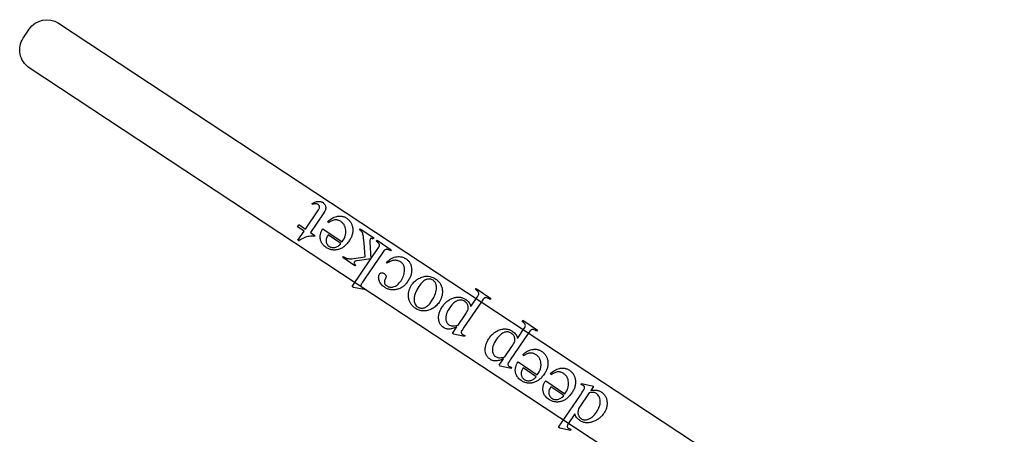
# Model space of a CAD drawing. Extents: x 0.6 to 99.2, y 0.6 to 98.8.
# Drawn here: x 51.5 to 60.8, y 36.1 to 40 of the extents above; entities that cross this region are included whole.
import ezdxf

# ---------------------------------------------------------------- set-up
doc = ezdxf.new("R2010")
doc.units = 0
doc.layers.add('LAYER_1', color=18, linetype='CONTINUOUS')

msp = doc.modelspace()

# ---------------------------------------------------------------- linework, layer by layer
at = {"layer": 'LAYER_1'}
msp.add_lwpolyline([(51.9131, 39.9742), (60.6737, 34.194, -0.414214), (60.7304, 33.917), (60.6754, 33.8335, -0.415366), (60.3976, 33.7771), (51.6384, 39.5564, -0.414214), (51.5816, 39.8335), (51.6367, 39.917, -0.412943)], format="xyb", close=True, dxfattribs=at)
for points in [[(54.1513, 37.9418), (54.2097, 38.0273), (54.1489, 38.0688), (54.1625, 38.0887), (54.2233, 38.0472), (54.3385, 38.216), (54.346, 38.2279), (54.3489, 38.2333), (54.3512, 38.2384), (54.3529, 38.2431), (54.354, 38.2474), (54.3546, 38.2514), (54.3546, 38.255), (54.3541, 38.2584), (54.3533, 38.2615), (54.3522, 38.2645), (54.3508, 38.2673), (54.3491, 38.2699), (54.347, 38.2723), (54.3446, 38.2745), (54.342, 38.2766), (54.3371, 38.2794), (54.3317, 38.2814), (54.326, 38.2827), (54.3198, 38.2831), (54.3134, 38.2827), (54.3071, 38.2813), (54.3007, 38.2788), (54.2944, 38.2753), (54.2833, 38.2828), (54.2906, 38.2878), (54.2977, 38.2921), (54.3049, 38.2959), (54.312, 38.299), (54.3191, 38.3016), (54.3261, 38.3035), (54.3331, 38.3048), (54.3401, 38.3055), (54.3469, 38.3057), (54.3534, 38.3054), (54.3597, 38.3047), (54.3658, 38.3035), (54.3715, 38.3018), (54.377, 38.2997), (54.3822, 38.2971), (54.3872, 38.294), (54.3934, 38.2891), (54.3989, 38.2834), (54.4037, 38.2768), (54.4078, 38.2693), (54.4095, 38.2653), (54.4109, 38.2613), (54.412, 38.2572), (54.4127, 38.2531), (54.4131, 38.2489), (54.4131, 38.2446), (54.4128, 38.2403), (54.4121, 38.2359), (54.4111, 38.2314), (54.4095, 38.2265), (54.4075, 38.2213), (54.4049, 38.2157), (54.3983, 38.2036), (54.3897, 38.1902), (54.2702, 38.0152), (54.3114, 37.987), (54.305, 37.9777), (54.2946, 37.9794), (54.2834, 37.98), (54.2714, 37.9797), (54.2586, 37.9783), (54.2453, 37.9759), (54.232, 37.9726), (54.2186, 37.9682), (54.2053, 37.9628), (54.1972, 37.9588), (54.187, 37.9529), (54.1747, 37.9452), (54.1601, 37.9357)], [(54.5668, 37.9273), (54.576, 37.9416), (54.5839, 37.9558), (54.5872, 37.9628), (54.5902, 37.9698), (54.5929, 37.9768), (54.5952, 37.9837), (54.5971, 37.9905), (54.5987, 37.9974), (54.6, 38.0041), (54.6008, 38.0109), (54.6013, 38.0176), (54.6015, 38.0242), (54.6013, 38.0308), (54.6007, 38.0374), (54.5987, 38.0501), (54.5957, 38.062), (54.5939, 38.0676), (54.5917, 38.073), (54.5893, 38.0782), (54.5867, 38.0832), (54.5838, 38.088), (54.5807, 38.0926), (54.5773, 38.097), (54.5736, 38.1012), (54.5697, 38.1052), (54.5655, 38.109), (54.5611, 38.1126), (54.5565, 38.116), (54.55, 38.12), (54.5435, 38.1235), (54.5369, 38.1264), (54.5301, 38.1288), (54.5233, 38.1305), (54.5164, 38.1317), (54.5095, 38.1323), (54.5024, 38.1323), (54.4951, 38.1316), (54.4877, 38.1302), (54.4799, 38.128), (54.472, 38.125), (54.4638, 38.1213), (54.4554, 38.1169), (54.4467, 38.1117), (54.4378, 38.1057), (54.4329, 38.1174), (54.4413, 38.1258), (54.4503, 38.1334), (54.4598, 38.1404), (54.4699, 38.1467), (54.4806, 38.1522), (54.4918, 38.1571), (54.5036, 38.1612), (54.516, 38.1646), (54.5222, 38.166), (54.5285, 38.1671), (54.5346, 38.1678), (54.5408, 38.1682), (54.5468, 38.1683), (54.5528, 38.168), (54.5588, 38.1675), (54.5646, 38.1666), (54.5705, 38.1653), (54.5762, 38.1638), (54.582, 38.1619), (54.5876, 38.1597), (54.5932, 38.1571), (54.5988, 38.1543), (54.6042, 38.1511), (54.6097, 38.1475), (54.6154, 38.1434), (54.6208, 38.1391), (54.6259, 38.1346), (54.6307, 38.1298), (54.6352, 38.1249), (54.6394, 38.1197), (54.6433, 38.1143), (54.647, 38.1087), (54.6503, 38.1029), (54.6533, 38.0969), (54.656, 38.0906), (54.6584, 38.0842), (54.6605, 38.0775), (54.6623, 38.0706), (54.6638, 38.0635), (54.665, 38.0562), (54.6659, 38.0488), (54.6663, 38.0413), (54.6664, 38.0339), (54.6661, 38.0264), (54.6654, 38.0189), (54.6643, 38.0114), (54.6628, 38.0039), (54.6608, 37.9963), (54.6585, 37.9887), (54.6559, 37.9812), (54.6528, 37.9735), (54.6493, 37.9659), (54.6454, 37.9583), (54.6411, 37.9506), (54.6365, 37.9429), (54.6314, 37.9352), (54.6256, 37.9271), (54.6198, 37.9194), (54.6138, 37.912), (54.6077, 37.9051), (54.6015, 37.8987), (54.5952, 37.8926), (54.5888, 37.8869), (54.5823, 37.8817), (54.5756, 37.8768), (54.5689, 37.8724), (54.562, 37.8684), (54.555, 37.8648), (54.548, 37.8616), (54.5408, 37.8588), (54.5335, 37.8564), (54.526, 37.8545), (54.5186, 37.8529), (54.5112, 37.8517), (54.5039, 37.8509), (54.4967, 37.8505), (54.4895, 37.8505), (54.4824, 37.8509), (54.4753, 37.8517), (54.4683, 37.8528), (54.4614, 37.8543), (54.4545, 37.8562), (54.4477, 37.8585), (54.4409, 37.8612), (54.4342, 37.8643), (54.4276, 37.8677), (54.4211, 37.8716), (54.4146, 37.8758), (54.4042, 37.8835), (54.3949, 37.8919), (54.3867, 37.9007), (54.383, 37.9054), (54.3796, 37.9102), (54.3765, 37.9151), (54.3737, 37.9202), (54.3711, 37.9254), (54.3688, 37.9308), (54.3668, 37.9363), (54.365, 37.942), (54.3636, 37.9478), (54.3624, 37.9537), (54.3615, 37.9597), (54.3609, 37.9657), (54.3606, 37.9717), (54.3607, 37.9777), (54.3611, 37.9838), (54.3619, 37.9898), (54.3629, 37.9958), (54.3643, 38.0018), (54.366, 38.0078), (54.368, 38.0139), (54.373, 38.0259), (54.3793, 38.038), (54.3869, 38.0501)], [(54.5555, 37.9108), (54.435, 37.993), (54.428, 37.9808), (54.4227, 37.9702), (54.419, 37.9612), (54.417, 37.9537), (54.4162, 37.9486), (54.4158, 37.9435), (54.4158, 37.9384), (54.4161, 37.9335), (54.4168, 37.9286), (54.4178, 37.9237), (54.4193, 37.919), (54.421, 37.9143), (54.4231, 37.9097), (54.4254, 37.9054), (54.428, 37.9014), (54.4308, 37.8976), (54.4338, 37.8941), (54.437, 37.8908), (54.4405, 37.8878), (54.4443, 37.8851), (54.4503, 37.8814), (54.4565, 37.8784), (54.463, 37.8761), (54.4697, 37.8744), (54.4767, 37.8734), (54.4839, 37.8732), (54.4913, 37.8735), (54.499, 37.8746), (54.5067, 37.8764), (54.5142, 37.879), (54.5215, 37.8823), (54.5287, 37.8865), (54.5357, 37.8914), (54.5425, 37.8971), (54.5491, 37.9035)], [(54.6594, 37.5095), (54.8362, 37.7684), (54.7288, 37.7533), (54.7014, 37.7489), (54.6929, 37.7471), (54.6877, 37.7456), (54.6855, 37.7445), (54.6837, 37.7433), (54.6821, 37.7419), (54.6808, 37.7403), (54.6792, 37.7373), (54.6783, 37.7342), (54.6782, 37.7308), (54.6788, 37.7273), (54.6802, 37.7236), (54.6828, 37.7198), (54.6864, 37.7159), (54.6911, 37.712), (54.6849, 37.7029), (54.5717, 37.7801), (54.578, 37.7892), (54.5896, 37.7823), (54.6007, 37.7767), (54.6114, 37.7726), (54.6166, 37.771), (54.6216, 37.7699), (54.6322, 37.7683), (54.644, 37.7679), (54.6571, 37.7684), (54.6715, 37.77), (54.7803, 37.786), (54.7712, 37.916), (54.7692, 37.9406), (54.7674, 37.9605), (54.7656, 37.9756), (54.7639, 37.986), (54.7615, 37.9966), (54.7587, 38.0057), (54.7555, 38.0134), (54.7519, 38.0196), (54.7485, 38.0237), (54.7436, 38.0284), (54.7371, 38.0336), (54.7291, 38.0393), (54.7361, 38.0496), (54.8626, 37.9632), (54.8556, 37.953), (54.8504, 37.9561), (54.8459, 37.9582), (54.842, 37.9594), (54.8387, 37.9597), (54.8359, 37.9592), (54.8334, 37.9581), (54.8311, 37.9563), (54.8291, 37.954), (54.8281, 37.9521), (54.8273, 37.9497), (54.8262, 37.9435), (54.8258, 37.9353), (54.8262, 37.9252), (54.8364, 37.7686), (54.8953, 37.855), (54.903, 37.8667), (54.9088, 37.8766), (54.9126, 37.8846), (54.9138, 37.8879), (54.9145, 37.8907), (54.9151, 37.8957), (54.9148, 37.9005), (54.9139, 37.9049), (54.9122, 37.909), (54.9108, 37.911), (54.909, 37.9133), (54.9036, 37.9187), (54.896, 37.9249), (54.8863, 37.932), (54.8933, 37.9423), (55.0257, 37.8519), (55.0187, 37.8416), (55.0092, 37.8477), (55.0005, 37.8523), (54.9926, 37.8555), (54.989, 37.8565), (54.9856, 37.8572), (54.9815, 37.8573), (54.9776, 37.8568), (54.9737, 37.8556), (54.9699, 37.8537), (54.9671, 37.8519), (54.9642, 37.8495), (54.9579, 37.8431), (54.951, 37.8347), (54.9435, 37.8242), (54.7817, 37.5872), (54.7679, 37.5668), (54.7573, 37.5505), (54.75, 37.5384), (54.7459, 37.5306), (54.7439, 37.5252), (54.7428, 37.5203), (54.7424, 37.516), (54.743, 37.5122), (54.7443, 37.5089), (54.7463, 37.5058), (54.7489, 37.5029), (54.7523, 37.5002), (54.7559, 37.4982), (54.7606, 37.4963), (54.7665, 37.4945), (54.7735, 37.4928), (54.7715, 37.4796), (54.6725, 37.5005)], [(54.982, 37.7367), (54.9935, 37.7472), (55.0051, 37.7565), (55.0168, 37.7646), (55.0287, 37.7716), (55.0406, 37.7774), (55.0527, 37.782), (55.0649, 37.7854), (55.0773, 37.7877), (55.0895, 37.7889), (55.1013, 37.7891), (55.1127, 37.7882), (55.1238, 37.7864), (55.1344, 37.7836), (55.1447, 37.7797), (55.1546, 37.7749), (55.1641, 37.769), (55.1695, 37.7651), (55.1746, 37.761), (55.1794, 37.7567), (55.184, 37.7521), (55.1882, 37.7472), (55.1922, 37.7422), (55.1959, 37.7369), (55.1992, 37.7314), (55.2023, 37.7257), (55.2052, 37.7197), (55.2077, 37.7135), (55.2099, 37.7071), (55.2119, 37.7004), (55.2135, 37.6935), (55.2149, 37.6864), (55.216, 37.679), (55.2167, 37.6716), (55.2171, 37.6641), (55.217, 37.6565), (55.2166, 37.6489), (55.2157, 37.6414), (55.2145, 37.6337), (55.2129, 37.6261), (55.2108, 37.6184), (55.2084, 37.6107), (55.2056, 37.603), (55.2024, 37.5952), (55.1987, 37.5874), (55.1947, 37.5796), (55.1903, 37.5717), (55.1855, 37.5638), (55.1803, 37.5559), (55.175, 37.5485), (55.1695, 37.5413), (55.1638, 37.5346), (55.158, 37.5282), (55.1521, 37.5223), (55.1459, 37.5166), (55.1396, 37.5114), (55.1332, 37.5065), (55.1266, 37.5021), (55.1198, 37.4979), (55.1128, 37.4942), (55.1057, 37.4908), (55.0984, 37.4878), (55.091, 37.4852), (55.0834, 37.483), (55.0757, 37.4811), (55.0679, 37.4796), (55.0602, 37.4785), (55.0526, 37.4778), (55.045, 37.4774), (55.0376, 37.4774), (55.0303, 37.4778), (55.023, 37.4786), (55.0158, 37.4798), (55.0088, 37.4813), (55.0018, 37.4832), (54.9949, 37.4855), (54.9881, 37.4882), (54.9814, 37.4912), (54.9748, 37.4946), (54.9682, 37.4984), (54.9618, 37.5026), (54.9526, 37.5093), (54.9443, 37.5164), (54.9369, 37.5238), (54.9303, 37.5315), (54.9246, 37.5396), (54.9197, 37.5481), (54.9157, 37.5569), (54.9126, 37.566), (54.9103, 37.5751), (54.9088, 37.5836), (54.9081, 37.5917), (54.9082, 37.5994), (54.9091, 37.6065), (54.9108, 37.6132), (54.9133, 37.6194), (54.9167, 37.6251), (54.9206, 37.6299), (54.9251, 37.6337), (54.9275, 37.6351), (54.9301, 37.6363), (54.9328, 37.6372), (54.9356, 37.6378), (54.9385, 37.6381), (54.9414, 37.6381), (54.9443, 37.6378), (54.9473, 37.6371), (54.9534, 37.6348), (54.9596, 37.6312), (54.9635, 37.6282), (54.967, 37.6251), (54.97, 37.6219), (54.9725, 37.6184), (54.9745, 37.6149), (54.976, 37.6111), (54.977, 37.6072), (54.9775, 37.6031), (54.9775, 37.6007), (54.9772, 37.598), (54.9756, 37.5917), (54.9727, 37.5844), (54.9684, 37.576), (54.9661, 37.5716), (54.9643, 37.5672), (54.9629, 37.563), (54.962, 37.5587), (54.9614, 37.5546), (54.9613, 37.5505), (54.9617, 37.5465), (54.9624, 37.5426), (54.9637, 37.5388), (54.9653, 37.5351), (54.9674, 37.5316), (54.9699, 37.5281), (54.9729, 37.5247), (54.9762, 37.5215), (54.98, 37.5183), (54.9842, 37.5152), (54.9913, 37.5108), (54.9986, 37.5073), (55.006, 37.5047), (55.0134, 37.503), (55.021, 37.5022), (55.0286, 37.5022), (55.0364, 37.5032), (55.0443, 37.505), (55.0546, 37.5086), (55.0646, 37.5132), (55.0743, 37.5189), (55.0836, 37.5256), (55.0926, 37.5333), (55.1013, 37.5422), (55.1096, 37.552), (55.1176, 37.5629), (55.125, 37.5747), (55.1316, 37.5865), (55.1372, 37.5985), (55.1418, 37.6107), (55.1455, 37.623), (55.1482, 37.6355), (55.15, 37.6481), (55.1508, 37.6608), (55.1509, 37.6671), (55.1506, 37.6732), (55.15, 37.6792), (55.1491, 37.6849), (55.1478, 37.6905), (55.1463, 37.6958), (55.1444, 37.701), (55.1422, 37.7059), (55.1397, 37.7107), (55.1369, 37.7153), (55.1338, 37.7196), (55.1303, 37.7238), (55.1266, 37.7278), (55.1225, 37.7316), (55.1181, 37.7353), (55.1134, 37.7387), (55.1063, 37.7431), (55.099, 37.7467), (55.0915, 37.7497), (55.0837, 37.752), (55.0757, 37.7535), (55.0675, 37.7543), (55.059, 37.7544), (55.0504, 37.7538), (55.044, 37.7528), (55.0372, 37.7512), (55.03, 37.7489), (55.0224, 37.7459), (55.0143, 37.7422), (55.0058, 37.7379), (54.9969, 37.7328), (54.9876, 37.7271)], [(55.2514, 37.3049), (55.2442, 37.3101), (55.2374, 37.3155), (55.2311, 37.3211), (55.2252, 37.3269), (55.2197, 37.333), (55.2146, 37.3393), (55.21, 37.3458), (55.2058, 37.3525), (55.202, 37.3595), (55.1986, 37.3667), (55.1956, 37.3741), (55.1931, 37.3818), (55.1909, 37.3896), (55.1893, 37.3977), (55.188, 37.4061), (55.1871, 37.4146), (55.1867, 37.4292), (55.1869, 37.4365), (55.1874, 37.4436), (55.1882, 37.4506), (55.1893, 37.4576), (55.1907, 37.4645), (55.1924, 37.4714), (55.1945, 37.4782), (55.1968, 37.4848), (55.1994, 37.4915), (55.2023, 37.498), (55.209, 37.5109), (55.2169, 37.5235), (55.2231, 37.532), (55.2299, 37.5403), (55.2372, 37.5482), (55.2451, 37.5558), (55.2535, 37.563), (55.2624, 37.5699), (55.2719, 37.5765), (55.2819, 37.5828), (55.2922, 37.5885), (55.3026, 37.5933), (55.3129, 37.5974), (55.3233, 37.6006), (55.3337, 37.603), (55.3441, 37.6046), (55.3545, 37.6053), (55.365, 37.6053), (55.3753, 37.6044), (55.3855, 37.6029), (55.3955, 37.6006), (55.4054, 37.5977), (55.415, 37.594), (55.4245, 37.5896), (55.4338, 37.5845), (55.4429, 37.5787), (55.45, 37.5736), (55.4567, 37.5682), (55.463, 37.5626), (55.4688, 37.5567), (55.4742, 37.5507), (55.4791, 37.5443), (55.4836, 37.5378), (55.4877, 37.531), (55.4913, 37.5239), (55.4945, 37.5166), (55.4972, 37.5091), (55.4995, 37.5014), (55.5014, 37.4934), (55.5028, 37.4852), (55.5038, 37.4767), (55.5044, 37.468), (55.5044, 37.4533), (55.5033, 37.4389), (55.5011, 37.4248), (55.4977, 37.4111), (55.4932, 37.3977), (55.4877, 37.3846), (55.4809, 37.3718), (55.4731, 37.3594), (55.4667, 37.3506), (55.4598, 37.3422), (55.4523, 37.3343), (55.4443, 37.3267), (55.4357, 37.3195), (55.4266, 37.3127), (55.417, 37.3063), (55.4068, 37.3003), (55.3963, 37.2949), (55.3859, 37.2903), (55.3755, 37.2865), (55.3652, 37.2836), (55.3549, 37.2814), (55.3447, 37.2801), (55.3345, 37.2796), (55.3243, 37.2799), (55.3143, 37.2809), (55.3046, 37.2826), (55.2951, 37.2848), (55.2858, 37.2876), (55.2768, 37.291), (55.2681, 37.2951), (55.2596, 37.2997)], [(55.2728, 37.3174), (55.2767, 37.3149), (55.2807, 37.3128), (55.285, 37.3109), (55.2894, 37.3093), (55.2941, 37.308), (55.2989, 37.3069), (55.3092, 37.3057), (55.3146, 37.3056), (55.32, 37.306), (55.3256, 37.3071), (55.3313, 37.3086), (55.3371, 37.3107), (55.3431, 37.3134), (55.3491, 37.3165), (55.3552, 37.3203), (55.3614, 37.3246), (55.3675, 37.3295), (55.3736, 37.335), (55.3797, 37.3411), (55.3858, 37.3478), (55.3919, 37.3552), (55.3979, 37.3631), (55.404, 37.3716), (55.4131, 37.3858), (55.4213, 37.4), (55.4284, 37.4142), (55.4344, 37.4284), (55.4395, 37.4425), (55.4434, 37.4567), (55.4464, 37.4709), (55.4483, 37.485), (55.4488, 37.492), (55.449, 37.4987), (55.4489, 37.5052), (55.4484, 37.5114), (55.4476, 37.5174), (55.4465, 37.5231), (55.445, 37.5286), (55.4432, 37.5338), (55.4411, 37.5388), (55.4386, 37.5436), (55.4358, 37.5481), (55.4327, 37.5523), (55.4293, 37.5563), (55.4255, 37.5601), (55.4213, 37.5636), (55.4169, 37.5669), (55.4099, 37.5711), (55.4027, 37.5745), (55.3954, 37.5769), (55.3879, 37.5784), (55.3801, 37.579), (55.3722, 37.5786), (55.3642, 37.5774), (55.3559, 37.5752), (55.3517, 37.5737), (55.3475, 37.5719), (55.3389, 37.5671), (55.3302, 37.561), (55.3214, 37.5535), (55.3124, 37.5445), (55.3033, 37.5342), (55.294, 37.5224), (55.2846, 37.5093), (55.2736, 37.4921), (55.2687, 37.4836), (55.2641, 37.4752), (55.2599, 37.4668), (55.2562, 37.4586), (55.2528, 37.4503), (55.2498, 37.4422), (55.2472, 37.4342), (55.245, 37.4262), (55.2432, 37.4183), (55.2418, 37.4104), (55.2407, 37.4027), (55.2401, 37.395), (55.2399, 37.3873), (55.24, 37.3798), (55.2408, 37.3698), (55.2426, 37.3605), (55.2453, 37.3517), (55.249, 37.3436), (55.2535, 37.3362), (55.259, 37.3293), (55.2655, 37.323)], [(55.7113, 37.0401), (55.6091, 37.0624), (55.5983, 37.0698), (55.6398, 37.1306), (55.6291, 37.1257), (55.6189, 37.1216), (55.609, 37.118), (55.5996, 37.1151), (55.5907, 37.1129), (55.5822, 37.1113), (55.5741, 37.1103), (55.5664, 37.11), (55.5591, 37.1103), (55.552, 37.111), (55.5452, 37.1123), (55.5385, 37.1139), (55.5321, 37.1161), (55.5259, 37.1188), (55.52, 37.1219), (55.5142, 37.1255), (55.505, 37.1325), (55.5007, 37.1363), (55.4968, 37.1402), (55.4931, 37.1443), (55.4896, 37.1486), (55.4864, 37.1531), (55.4835, 37.1577), (55.4809, 37.1625), (55.4785, 37.1674), (55.4764, 37.1726), (55.4746, 37.1779), (55.473, 37.1833), (55.4717, 37.189), (55.4698, 37.2008), (55.4692, 37.2082), (55.469, 37.2156), (55.4691, 37.2231), (55.4696, 37.2305), (55.4704, 37.238), (55.4717, 37.2455), (55.4733, 37.2529), (55.4752, 37.2604), (55.4776, 37.2679), (55.4803, 37.2754), (55.4834, 37.2829), (55.4869, 37.2904), (55.4907, 37.2979), (55.4949, 37.3054), (55.4995, 37.3129), (55.5045, 37.3205), (55.5103, 37.3287), (55.5163, 37.3365), (55.5225, 37.344), (55.5289, 37.351), (55.5354, 37.3577), (55.5421, 37.364), (55.549, 37.3699), (55.5561, 37.3754), (55.5634, 37.3805), (55.5708, 37.3852), (55.5784, 37.3896), (55.5862, 37.3935), (55.5942, 37.3971), (55.6023, 37.4003), (55.6107, 37.4031), (55.6192, 37.4055), (55.6262, 37.4071), (55.6332, 37.4083), (55.6401, 37.4092), (55.6469, 37.4097), (55.6537, 37.4098), (55.6604, 37.4096), (55.667, 37.409), (55.6736, 37.408), (55.6801, 37.4066), (55.6866, 37.4049), (55.6929, 37.4028), (55.6993, 37.4004), (55.7055, 37.3976), (55.7117, 37.3944), (55.7179, 37.3908), (55.7239, 37.3869), (55.7338, 37.3795), (55.7425, 37.372), (55.75, 37.3641), (55.7562, 37.3561), (55.7603, 37.3494), (55.764, 37.3414), (55.7673, 37.3321), (55.7702, 37.3215), (55.8243, 37.4008), (55.8324, 37.4131), (55.8384, 37.4232), (55.8423, 37.4312), (55.8435, 37.4344), (55.8442, 37.437), (55.8446, 37.4418), (55.8442, 37.4466), (55.8429, 37.4514), (55.8407, 37.4563), (55.8392, 37.4588), (55.8371, 37.4615), (55.8315, 37.4673), (55.8239, 37.4736), (55.8142, 37.4806), (55.8214, 37.4911), (55.9578, 37.398), (55.9506, 37.3875), (55.9435, 37.3924), (55.9358, 37.3972), (55.9281, 37.4009), (55.9204, 37.4034), (55.9127, 37.4046), (55.9089, 37.4046), (55.9051, 37.4038), (55.9013, 37.4024), (55.8975, 37.4003), (55.8953, 37.3987), (55.8929, 37.3963), (55.8868, 37.3895), (55.8793, 37.3797), (55.8703, 37.3669), (55.7023, 37.1208), (55.6946, 37.1092), (55.6888, 37.0998), (55.6848, 37.0924), (55.6827, 37.0872), (55.6818, 37.0831), (55.6815, 37.0792), (55.6819, 37.0755), (55.6829, 37.072), (55.6846, 37.0686), (55.687, 37.0654), (55.6902, 37.0623), (55.6941, 37.0593), (55.6979, 37.0571), (55.7025, 37.0551), (55.7079, 37.0532), (55.7141, 37.0515)], [(55.6513, 37.1473), (55.7176, 37.2445), (55.7273, 37.2591), (55.7348, 37.2711), (55.7402, 37.2807), (55.7434, 37.2878), (55.745, 37.2926), (55.7461, 37.2976), (55.7468, 37.3027), (55.7471, 37.3079), (55.7469, 37.3133), (55.7463, 37.3187), (55.7452, 37.3243), (55.7437, 37.33), (55.7417, 37.3357), (55.7392, 37.3411), (55.7361, 37.3464), (55.7326, 37.3514), (55.7285, 37.3562), (55.7239, 37.3607), (55.7188, 37.3651), (55.7132, 37.3692), (55.706, 37.3736), (55.6987, 37.3771), (55.6912, 37.3796), (55.6837, 37.3812), (55.6759, 37.3819), (55.6681, 37.3817), (55.6601, 37.3806), (55.652, 37.3785), (55.6467, 37.3767), (55.6414, 37.3745), (55.631, 37.3694), (55.6209, 37.363), (55.6109, 37.3554), (55.6012, 37.3465), (55.5917, 37.3365), (55.5824, 37.3252), (55.5733, 37.3126), (55.5638, 37.2979), (55.5557, 37.2834), (55.5491, 37.2692), (55.5462, 37.2623), (55.5438, 37.2554), (55.5417, 37.2486), (55.5399, 37.2418), (55.5385, 37.2352), (55.5375, 37.2286), (55.5368, 37.2221), (55.5364, 37.2156), (55.5364, 37.2093), (55.5368, 37.203), (55.5379, 37.1946), (55.5397, 37.1868), (55.5421, 37.1795), (55.5453, 37.1728), (55.5492, 37.1666), (55.5537, 37.161), (55.5589, 37.1559), (55.5648, 37.1513), (55.5719, 37.1471), (55.5796, 37.1438), (55.5878, 37.1413), (55.5965, 37.1397), (55.6003, 37.1394), (55.6051, 37.1395), (55.617, 37.1407), (55.6324, 37.1433)], [(56.1478, 36.7421), (56.0456, 36.7644), (56.0348, 36.7718), (56.0763, 36.8326), (56.0656, 36.8278), (56.0554, 36.8236), (56.0455, 36.82), (56.0361, 36.8171), (56.0272, 36.8149), (56.0187, 36.8133), (56.0106, 36.8124), (56.0029, 36.8121), (55.9956, 36.8123), (55.9885, 36.8131), (55.9817, 36.8143), (55.975, 36.816), (55.9686, 36.8181), (55.9624, 36.8208), (55.9565, 36.8239), (55.9507, 36.8275), (55.9415, 36.8345), (55.9372, 36.8383), (55.9333, 36.8422), (55.9296, 36.8463), (55.9261, 36.8506), (55.9229, 36.8551), (55.92, 36.8597), (55.9174, 36.8645), (55.915, 36.8694), (55.9129, 36.8746), (55.9111, 36.8799), (55.9095, 36.8853), (55.9082, 36.891), (55.9063, 36.9028), (55.9057, 36.9102), (55.9055, 36.9177), (55.9056, 36.9251), (55.9061, 36.9326), (55.9069, 36.94), (55.9082, 36.9475), (55.9098, 36.9549), (55.9117, 36.9624), (55.9141, 36.9699), (55.9168, 36.9774), (55.9199, 36.9849), (55.9234, 36.9924), (55.9272, 36.9999), (55.9314, 37.0074), (55.936, 37.0149), (55.941, 37.0225), (55.9468, 37.0307), (55.9528, 37.0385), (55.959, 37.046), (55.9654, 37.053), (55.9719, 37.0597), (55.9786, 37.066), (55.9855, 37.0719), (55.9926, 37.0774), (55.9999, 37.0825), (56.0073, 37.0872), (56.0149, 37.0916), (56.0227, 37.0955), (56.0307, 37.0991), (56.0388, 37.1023), (56.0472, 37.1051), (56.0557, 37.1075), (56.0627, 37.1091), (56.0697, 37.1103), (56.0766, 37.1112), (56.0834, 37.1117), (56.0902, 37.1118), (56.0969, 37.1116), (56.1035, 37.111), (56.1101, 37.11), (56.1166, 37.1087), (56.1231, 37.1069), (56.1294, 37.1049), (56.1358, 37.1024), (56.142, 37.0996), (56.1482, 37.0964), (56.1544, 37.0928), (56.1604, 37.0889), (56.1703, 37.0816), (56.179, 37.074), (56.1865, 37.0662), (56.1927, 37.0581), (56.1968, 37.0514), (56.2005, 37.0434), (56.2038, 37.0341), (56.2067, 37.0236), (56.2608, 37.1028), (56.2689, 37.1151), (56.2749, 37.1252), (56.2788, 37.1332), (56.28, 37.1364), (56.2807, 37.139), (56.2811, 37.1438), (56.2807, 37.1486), (56.2794, 37.1534), (56.2772, 37.1583), (56.2757, 37.1608), (56.2736, 37.1635), (56.268, 37.1693), (56.2604, 37.1757), (56.2507, 37.1826), (56.2579, 37.1932), (56.3943, 37.1), (56.3871, 37.0895), (56.38, 37.0944), (56.3723, 37.0992), (56.3646, 37.1029), (56.3569, 37.1054), (56.3492, 37.1066), (56.3454, 37.1066), (56.3416, 37.1058), (56.3378, 37.1044), (56.334, 37.1023), (56.3318, 37.1007), (56.3294, 37.0983), (56.3233, 37.0915), (56.3158, 37.0817), (56.3068, 37.0689), (56.1388, 36.8228), (56.1311, 36.8112), (56.1253, 36.8018), (56.1213, 36.7944), (56.1192, 36.7892), (56.1183, 36.7851), (56.118, 36.7812), (56.1184, 36.7775), (56.1194, 36.774), (56.1211, 36.7706), (56.1235, 36.7674), (56.1267, 36.7643), (56.1306, 36.7614), (56.1344, 36.7591), (56.139, 36.7571), (56.1444, 36.7552), (56.1506, 36.7535)], [(56.0878, 36.8493), (56.1541, 36.9465), (56.1638, 36.9611), (56.1713, 36.9731), (56.1767, 36.9827), (56.1799, 36.9898), (56.1815, 36.9946), (56.1826, 36.9996), (56.1833, 37.0047), (56.1836, 37.0099), (56.1834, 37.0153), (56.1828, 37.0208), (56.1817, 37.0263), (56.1802, 37.032), (56.1782, 37.0377), (56.1757, 37.0432), (56.1726, 37.0484), (56.1691, 37.0534), (56.165, 37.0582), (56.1604, 37.0627), (56.1553, 37.0671), (56.1497, 37.0712), (56.1425, 37.0756), (56.1352, 37.0791), (56.1277, 37.0816), (56.1202, 37.0832), (56.1124, 37.0839), (56.1046, 37.0837), (56.0966, 37.0826), (56.0885, 37.0805), (56.0832, 37.0787), (56.0779, 37.0766), (56.0675, 37.0714), (56.0574, 37.065), (56.0474, 37.0574), (56.0377, 37.0485), (56.0282, 37.0385), (56.0189, 37.0272), (56.0098, 37.0146), (56.0003, 36.9999), (55.9922, 36.9854), (55.9856, 36.9713), (55.9827, 36.9643), (55.9803, 36.9574), (55.9782, 36.9506), (55.9764, 36.9438), (55.975, 36.9372), (55.974, 36.9306), (55.9733, 36.9241), (55.9729, 36.9176), (55.9729, 36.9113), (55.9733, 36.905), (55.9744, 36.8966), (55.9762, 36.8888), (55.9786, 36.8815), (55.9818, 36.8748), (55.9857, 36.8686), (55.9902, 36.863), (55.9954, 36.8579), (56.0013, 36.8534), (56.0084, 36.8491), (56.0161, 36.8458), (56.0242, 36.8433), (56.033, 36.8417), (56.0368, 36.8415), (56.0416, 36.8415), (56.0535, 36.8427), (56.0689, 36.8453)], [(56.3929, 36.6806), (56.4022, 36.695), (56.41, 36.7091), (56.4134, 36.7162), (56.4164, 36.7232), (56.419, 36.7301), (56.4213, 36.737), (56.4233, 36.7439), (56.4249, 36.7507), (56.4261, 36.7575), (56.427, 36.7642), (56.4275, 36.7709), (56.4276, 36.7776), (56.4274, 36.7842), (56.4269, 36.7907), (56.4249, 36.8034), (56.4219, 36.8153), (56.42, 36.8209), (56.4179, 36.8263), (56.4155, 36.8315), (56.4128, 36.8366), (56.4099, 36.8414), (56.4068, 36.846), (56.4034, 36.8504), (56.3997, 36.8546), (56.3958, 36.8586), (56.3917, 36.8623), (56.3873, 36.8659), (56.3826, 36.8693), (56.3761, 36.8734), (56.3696, 36.8769), (56.363, 36.8798), (56.3563, 36.8821), (56.3495, 36.8838), (56.3426, 36.885), (56.3356, 36.8856), (56.3285, 36.8856), (56.3213, 36.8849), (56.3138, 36.8835), (56.3061, 36.8813), (56.2981, 36.8784), (56.2899, 36.8747), (56.2815, 36.8702), (56.2728, 36.865), (56.2639, 36.8591), (56.259, 36.8708), (56.2674, 36.8791), (56.2764, 36.8868), (56.286, 36.8937), (56.2961, 36.9), (56.3067, 36.9055), (56.3179, 36.9104), (56.3297, 36.9145), (56.3421, 36.918), (56.3484, 36.9194), (56.3546, 36.9204), (56.3608, 36.9212), (56.3669, 36.9216), (56.373, 36.9216), (56.379, 36.9214), (56.3849, 36.9208), (56.3908, 36.9199), (56.3966, 36.9187), (56.4024, 36.9171), (56.4081, 36.9152), (56.4138, 36.913), (56.4194, 36.9105), (56.4249, 36.9076), (56.4304, 36.9044), (56.4358, 36.9009), (56.4415, 36.8968), (56.4469, 36.8924), (56.452, 36.8879), (56.4569, 36.8832), (56.4614, 36.8782), (56.4656, 36.873), (56.4695, 36.8676), (56.4731, 36.862), (56.4764, 36.8562), (56.4794, 36.8502), (56.4821, 36.844), (56.4845, 36.8375), (56.4866, 36.8308), (56.4884, 36.824), (56.49, 36.8169), (56.4912, 36.8095), (56.492, 36.8021), (56.4925, 36.7947), (56.4926, 36.7872), (56.4922, 36.7797), (56.4915, 36.7722), (56.4904, 36.7647), (56.4889, 36.7572), (56.487, 36.7496), (56.4847, 36.7421), (56.482, 36.7345), (56.4789, 36.7269), (56.4754, 36.7193), (56.4715, 36.7116), (56.4673, 36.704), (56.4626, 36.6963), (56.4575, 36.6886), (56.4518, 36.6804), (56.4459, 36.6727), (56.4399, 36.6654), (56.4338, 36.6585), (56.4276, 36.652), (56.4213, 36.6459), (56.4149, 36.6402), (56.4084, 36.635), (56.4018, 36.6301), (56.395, 36.6257), (56.3881, 36.6217), (56.3812, 36.6181), (56.3741, 36.6149), (56.3669, 36.6121), (56.3596, 36.6098), (56.3522, 36.6078), (56.3447, 36.6062), (56.3374, 36.6051), (56.3301, 36.6043), (56.3228, 36.6039), (56.3156, 36.6039), (56.3085, 36.6042), (56.3014, 36.605), (56.2944, 36.6061), (56.2875, 36.6077), (56.2806, 36.6096), (56.2738, 36.6119), (56.2671, 36.6145), (56.2604, 36.6176), (56.2538, 36.6211), (56.2472, 36.6249), (56.2407, 36.6291), (56.2303, 36.6369), (56.221, 36.6452), (56.2128, 36.6541), (56.2092, 36.6587), (56.2058, 36.6635), (56.2026, 36.6685), (56.1998, 36.6736), (56.1972, 36.6788), (56.1949, 36.6841), (56.1929, 36.6897), (56.1912, 36.6953), (56.1897, 36.7011), (56.1885, 36.707), (56.1876, 36.713), (56.187, 36.7191), (56.1868, 36.7251), (56.1869, 36.7311), (56.1873, 36.7371), (56.188, 36.7431), (56.189, 36.7491), (56.1904, 36.7552), (56.1921, 36.7612), (56.1941, 36.7672), (56.1991, 36.7793), (56.2054, 36.7913), (56.213, 36.8034)], [(56.3817, 36.6641), (56.2612, 36.7464), (56.2542, 36.7342), (56.2488, 36.7236), (56.2451, 36.7145), (56.2431, 36.7071), (56.2423, 36.7019), (56.2419, 36.6968), (56.2419, 36.6918), (56.2422, 36.6868), (56.2429, 36.6819), (56.244, 36.6771), (56.2454, 36.6723), (56.2472, 36.6676), (56.2493, 36.6631), (56.2516, 36.6588), (56.2541, 36.6547), (56.2569, 36.651), (56.2599, 36.6474), (56.2632, 36.6442), (56.2667, 36.6412), (56.2704, 36.6384), (56.2764, 36.6347), (56.2827, 36.6317), (56.2891, 36.6294), (56.2959, 36.6278), (56.3028, 36.6268), (56.31, 36.6265), (56.3174, 36.6269), (56.3251, 36.6279), (56.3328, 36.6297), (56.3403, 36.6323), (56.3476, 36.6357), (56.3548, 36.6398), (56.3618, 36.6447), (56.3686, 36.6504), (56.3752, 36.6569)], [(56.6512, 36.5042), (56.6605, 36.5186), (56.6683, 36.5328), (56.6717, 36.5398), (56.6747, 36.5468), (56.6774, 36.5538), (56.6797, 36.5607), (56.6816, 36.5675), (56.6832, 36.5744), (56.6844, 36.5811), (56.6853, 36.5879), (56.6858, 36.5946), (56.6859, 36.6012), (56.6857, 36.6078), (56.6852, 36.6144), (56.6832, 36.6271), (56.6802, 36.6389), (56.6783, 36.6446), (56.6762, 36.65), (56.6738, 36.6552), (56.6712, 36.6602), (56.6683, 36.665), (56.6651, 36.6696), (56.6617, 36.674), (56.6581, 36.6782), (56.6542, 36.6822), (56.65, 36.686), (56.6456, 36.6896), (56.6409, 36.6929), (56.6345, 36.697), (56.6279, 36.7005), (56.6213, 36.7034), (56.6146, 36.7058), (56.6078, 36.7075), (56.6009, 36.7087), (56.5939, 36.7092), (56.5868, 36.7092), (56.5796, 36.7086), (56.5721, 36.7071), (56.5644, 36.705), (56.5564, 36.702), (56.5482, 36.6983), (56.5398, 36.6939), (56.5312, 36.6887), (56.5223, 36.6827), (56.5173, 36.6944), (56.5257, 36.7028), (56.5347, 36.7104), (56.5443, 36.7174), (56.5544, 36.7236), (56.565, 36.7292), (56.5763, 36.734), (56.5881, 36.7382), (56.6004, 36.7416), (56.6067, 36.743), (56.6129, 36.7441), (56.6191, 36.7448), (56.6252, 36.7452), (56.6313, 36.7453), (56.6373, 36.745), (56.6432, 36.7445), (56.6491, 36.7435), (56.6549, 36.7423), (56.6607, 36.7408), (56.6664, 36.7389), (56.6721, 36.7367), (56.6777, 36.7341), (56.6832, 36.7312), (56.6887, 36.728), (56.6941, 36.7245), (56.6998, 36.7204), (56.7053, 36.7161), (56.7104, 36.7116), (56.7152, 36.7068), (56.7197, 36.7019), (56.7239, 36.6967), (56.7278, 36.6913), (56.7314, 36.6857), (56.7347, 36.6799), (56.7377, 36.6738), (56.7404, 36.6676), (56.7428, 36.6612), (56.745, 36.6545), (56.7468, 36.6476), (56.7483, 36.6405), (56.7495, 36.6332), (56.7503, 36.6258), (56.7508, 36.6183), (56.7509, 36.6109), (56.7506, 36.6034), (56.7498, 36.5959), (56.7487, 36.5884), (56.7472, 36.5809), (56.7453, 36.5733), (56.743, 36.5657), (56.7403, 36.5581), (56.7372, 36.5505), (56.7337, 36.5429), (56.7299, 36.5353), (56.7256, 36.5276), (56.7209, 36.5199), (56.7158, 36.5122), (56.7101, 36.5041), (56.7042, 36.4964), (56.6982, 36.489), (56.6922, 36.4821), (56.686, 36.4756), (56.6797, 36.4696), (56.6732, 36.4639), (56.6667, 36.4586), (56.6601, 36.4538), (56.6533, 36.4494), (56.6465, 36.4453), (56.6395, 36.4417), (56.6324, 36.4385), (56.6252, 36.4358), (56.6179, 36.4334), (56.6105, 36.4314), (56.6031, 36.4299), (56.5957, 36.4287), (56.5884, 36.4279), (56.5811, 36.4275), (56.5739, 36.4275), (56.5668, 36.4279), (56.5597, 36.4286), (56.5528, 36.4298), (56.5458, 36.4313), (56.5389, 36.4332), (56.5321, 36.4355), (56.5254, 36.4382), (56.5187, 36.4413), (56.5121, 36.4447), (56.5055, 36.4485), (56.499, 36.4528), (56.4886, 36.4605), (56.4793, 36.4688), (56.4712, 36.4777), (56.4675, 36.4824), (56.4641, 36.4872), (56.461, 36.4921), (56.4581, 36.4972), (56.4555, 36.5024), (56.4532, 36.5078), (56.4512, 36.5133), (56.4495, 36.519), (56.448, 36.5248), (56.4468, 36.5307), (56.4459, 36.5367), (56.4454, 36.5427), (56.4451, 36.5487), (56.4452, 36.5547), (56.4456, 36.5607), (56.4463, 36.5668), (56.4474, 36.5728), (56.4487, 36.5788), (56.4504, 36.5848), (56.4524, 36.5909), (56.4575, 36.6029), (56.4638, 36.615), (56.4714, 36.6271)], [(56.8929, 36.5342), (56.9087, 36.537), (56.9162, 36.5379), (56.9234, 36.5385), (56.9304, 36.5387), (56.9371, 36.5386), (56.9435, 36.5381), (56.9497, 36.5374), (56.9556, 36.5363), (56.9615, 36.5348), (56.9673, 36.5331), (56.973, 36.531), (56.9786, 36.5285), (56.9841, 36.5258), (56.9895, 36.5227), (56.9948, 36.5193), (57, 36.5155), (57.0049, 36.5116), (57.0095, 36.5074), (57.0139, 36.5029), (57.018, 36.4983), (57.0218, 36.4935), (57.0254, 36.4884), (57.0286, 36.4831), (57.0316, 36.4776), (57.0343, 36.4718), (57.0368, 36.4659), (57.039, 36.4597), (57.0409, 36.4533), (57.0425, 36.4467), (57.0438, 36.4398), (57.0449, 36.4328), (57.0457, 36.4256), (57.0461, 36.4184), (57.0461, 36.4113), (57.0458, 36.4042), (57.0451, 36.397), (57.0441, 36.3899), (57.0427, 36.3828), (57.041, 36.3757), (57.0389, 36.3687), (57.0364, 36.3616), (57.0336, 36.3545), (57.0304, 36.3475), (57.0269, 36.3404), (57.023, 36.3334), (57.0188, 36.3264), (57.0142, 36.3194), (57.0093, 36.3125), (57.0042, 36.3059), (56.9988, 36.2996), (56.9933, 36.2935), (56.9875, 36.2877), (56.9815, 36.2821), (56.9752, 36.2768), (56.9688, 36.2718), (56.9621, 36.267), (56.9552, 36.2625), (56.948, 36.2583), (56.9407, 36.2543), (56.9331, 36.2506), (56.9253, 36.2471), (56.9172, 36.2439), (56.909, 36.241), (56.9007, 36.2384), (56.8924, 36.2363), (56.8843, 36.2347), (56.8762, 36.2336), (56.8683, 36.2329), (56.8604, 36.2327), (56.8526, 36.2329), (56.8449, 36.2337), (56.8373, 36.2349), (56.8298, 36.2365), (56.8224, 36.2387), (56.815, 36.2413), (56.8078, 36.2444), (56.8006, 36.2479), (56.7936, 36.2519), (56.7866, 36.2564), (56.7784, 36.2625), (56.7711, 36.269), (56.7646, 36.276), (56.7589, 36.2833), (56.7541, 36.2911), (56.7501, 36.2994), (56.747, 36.308), (56.7447, 36.3171), (56.7119, 36.2691), (56.6983, 36.2488), (56.6879, 36.2327), (56.6806, 36.2207), (56.6766, 36.2128), (56.6746, 36.2072), (56.6735, 36.2023), (56.6732, 36.198), (56.6738, 36.1943), (56.6751, 36.191), (56.677, 36.188), (56.6795, 36.1853), (56.6826, 36.1828), (56.6868, 36.1804), (56.692, 36.1781), (56.6982, 36.176), (56.7053, 36.174), (56.7022, 36.1615), (56.6029, 36.1827), (56.5902, 36.1914), (56.7956, 36.4924), (56.8096, 36.5131), (56.8202, 36.5296), (56.8276, 36.5417), (56.8316, 36.5496), (56.8335, 36.5551), (56.8347, 36.5601), (56.8349, 36.5645), (56.8344, 36.5684), (56.8331, 36.5718), (56.8313, 36.5748), (56.829, 36.5775), (56.8261, 36.5798), (56.8218, 36.5824), (56.8164, 36.5847), (56.8099, 36.5869), (56.8024, 36.589), (56.8061, 36.601), (56.9053, 36.5804), (56.9183, 36.5715)], [(56.64, 36.4878), (56.5195, 36.57), (56.5125, 36.5578), (56.5071, 36.5472), (56.5035, 36.5382), (56.5014, 36.5307), (56.5006, 36.5256), (56.5003, 36.5205), (56.5002, 36.5154), (56.5006, 36.5105), (56.5012, 36.5056), (56.5023, 36.5007), (56.5037, 36.496), (56.5055, 36.4912), (56.5076, 36.4867), (56.5099, 36.4824), (56.5125, 36.4784), (56.5152, 36.4746), (56.5183, 36.4711), (56.5215, 36.4678), (56.525, 36.4648), (56.5287, 36.4621), (56.5347, 36.4584), (56.541, 36.4554), (56.5475, 36.4531), (56.5542, 36.4514), (56.5611, 36.4504), (56.5683, 36.4501), (56.5758, 36.4505), (56.5834, 36.4516), (56.5911, 36.4534), (56.5986, 36.456), (56.606, 36.4593), (56.6131, 36.4634), (56.6201, 36.4684), (56.6269, 36.474), (56.6335, 36.4805)], [(56.8794, 36.5143), (56.7878, 36.3802), (56.7826, 36.3699), (56.7786, 36.3594), (56.7757, 36.3488), (56.774, 36.338), (56.7735, 36.3326), (56.7735, 36.3274), (56.7737, 36.3222), (56.7743, 36.3173), (56.7753, 36.3124), (56.7766, 36.3076), (56.7782, 36.303), (56.7802, 36.2985), (56.7847, 36.2902), (56.7899, 36.283), (56.7957, 36.2768), (56.7988, 36.2741), (56.802, 36.2717), (56.8085, 36.2679), (56.8152, 36.2648), (56.8222, 36.2626), (56.8295, 36.2612), (56.8372, 36.2606), (56.8451, 36.2608), (56.8534, 36.2619), (56.862, 36.2637), (56.8677, 36.2654), (56.8734, 36.2674), (56.879, 36.2698), (56.8846, 36.2725), (56.8901, 36.2755), (56.8955, 36.279), (56.9009, 36.2827), (56.9062, 36.2868), (56.9115, 36.2913), (56.9167, 36.2961), (56.927, 36.3068), (56.937, 36.3189), (56.9468, 36.3325), (56.9559, 36.3466), (56.9637, 36.3605), (56.9701, 36.3741), (56.9752, 36.3874), (56.9772, 36.3939), (56.9789, 36.4004), (56.9802, 36.4068), (56.9812, 36.4131), (56.9819, 36.4193), (56.9822, 36.4254), (56.9822, 36.4315), (56.9819, 36.4375), (56.9804, 36.449), (56.9781, 36.4596), (56.975, 36.4694), (56.9711, 36.4784), (56.9663, 36.4866), (56.9607, 36.4939), (56.9543, 36.5004), (56.947, 36.5061), (56.9403, 36.51), (56.9331, 36.5132), (56.9254, 36.5155), (56.9172, 36.5169), (56.9085, 36.5176), (56.8993, 36.5173), (56.8896, 36.5163)]]:
    msp.add_lwpolyline(points, close=True, dxfattribs=at)

doc.saveas('drawing.dxf')
